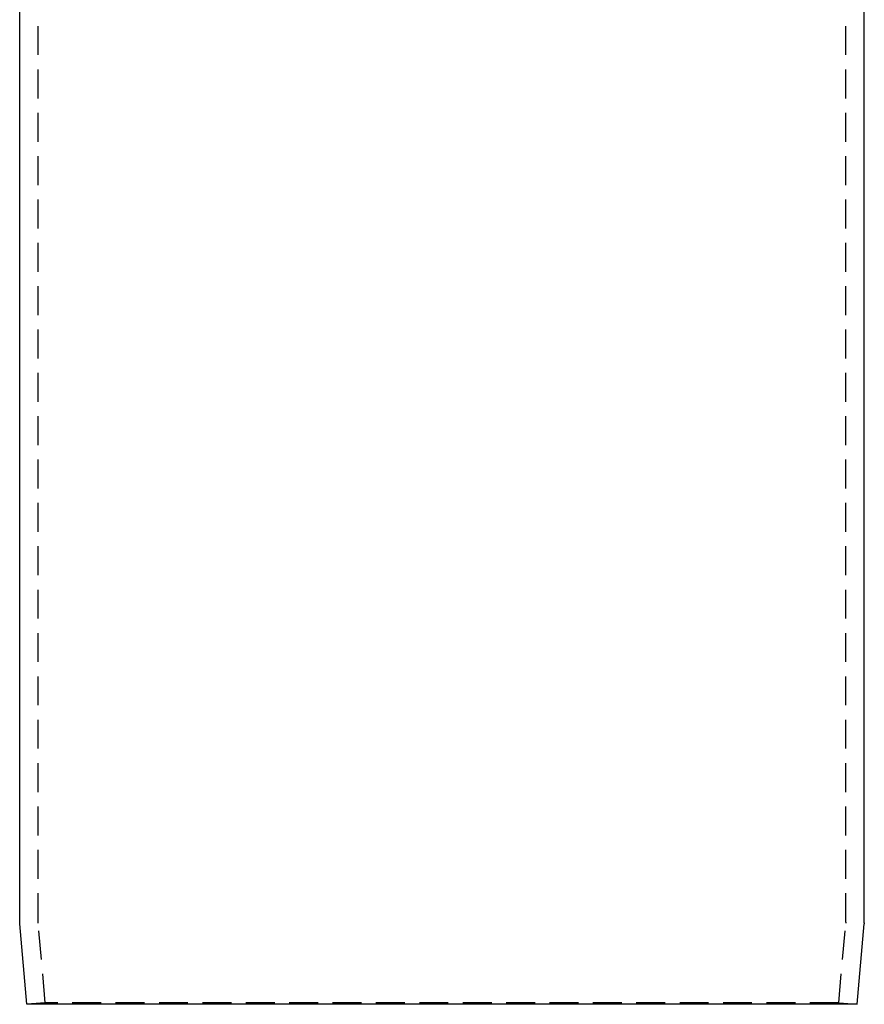
# Model space of a CAD drawing. Extents: x -250 to 250, y -550 to 252.
# Drawn here: x -37 to 37, y 0 to 85 of the extents above; entities that cross this region are included whole.
import ezdxf

# ---------------------------------------------------------------- set-up
doc = ezdxf.new("R2010")
doc.units = 0
doc.header["$LTSCALE"] = 10
doc.linetypes.add('VERDECKT', pattern=[0.375, 0.25, -0.125])
doc.layers.get('0').update_dxf_attribs({"linetype": 'CONTINUOUS'})
doc.layers.add('STEMPEL', color=3, linetype='CONTINUOUS')

# ---------------------------------------------------------------- blocks, each defined once
blk = doc.blocks.new('A$C48A056FB')
at = {"color": 1, "linetype": 'VERDECKT', "extrusion": (0, 1, -2e-16)}
for p, q in [((-34.9, 7.114), (-34.9, 99.5)), ((34.9, 7.114), (34.9, 99.5)), ((-34.294, 0.139), (-34.896, 7.026)), ((34.294, 0.139), (34.896, 7.026)), ((-34.294, 0.139), (-35.888, 0)), ((34.294, 0.139), (-34.294, 0.139)), ((34.294, 0.139), (35.888, 0))]:
    blk.add_line(p, q, dxfattribs=at)
at = {"color": 3, "linetype": 'CONTINUOUS', "extrusion": (0, 1, -2e-16)}
for p, q in [((-36.5, 7.044), (-36.5, 86.5)), ((36.5, 7.044), (36.5, 86.5)), ((-35.888, 0), (-36.496, 6.957)), ((35.888, 0), (36.496, 6.957)), ((35.888, 0), (-35.888, 0))]:
    blk.add_line(p, q, dxfattribs=at)
at = {"color": 3, "linetype": 'CONTINUOUS', "extrusion": (0, -2e-16, -1)}
for centre, start, end in [((35.5, 7.044), 355, 0), ((-35.5, 7.044), 180, 185)]:
    blk.add_arc(centre, 1, start, end, dxfattribs=at)
at = {"color": 1, "linetype": 'VERDECKT', "extrusion": (0, -2e-16, -1)}
for centre, start, end in [((33.9, 7.114), 355, 0), ((-33.9, 7.114), 180, 185)]:
    blk.add_arc(centre, 1, start, end, dxfattribs=at)

msp = doc.modelspace()

# ---------------------------------------------------------------- block references
at = {"layer": 'STEMPEL'}
msp.add_blockref('A$C48A056FB', (0, 0), dxfattribs=at)

doc.saveas('drawing.dxf')
